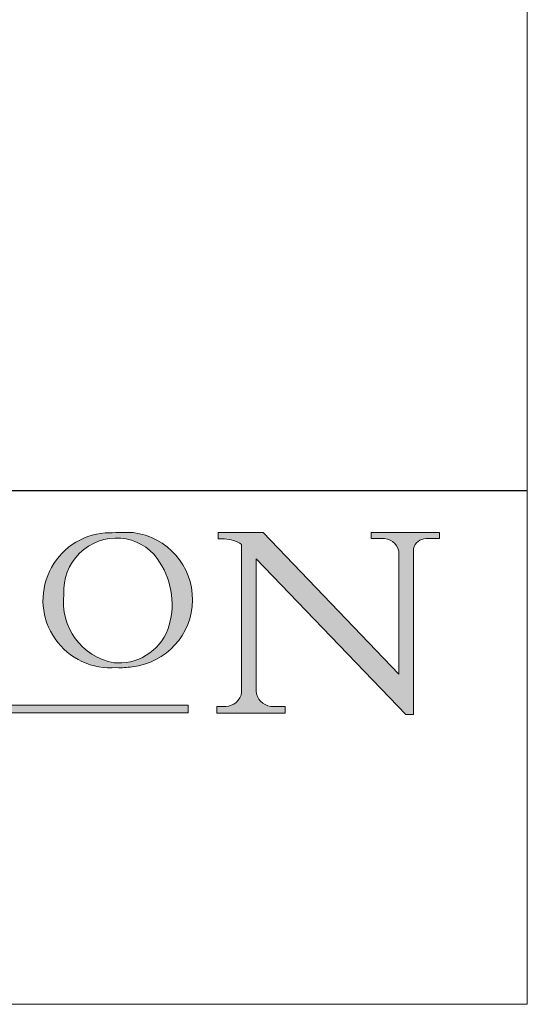
# Model space of a CAD drawing. Units: inches. Extents: x -554 to 850, y -1296 to -316.
# Drawn here: x 807 to 850, y -1296 to -1213 of the extents above; entities that cross this region are included whole.
import ezdxf

# ---------------------------------------------------------------- set-up
doc = ezdxf.new("R2010")
doc.units = ezdxf.units.IN
doc.header["$MEASUREMENT"] = 0
doc.linetypes.add('CONTINUOUS_ACAD', pattern=[0])
doc.layers.get('0').update_dxf_attribs({"lineweight": 0})
doc.layers.add('Border', color=7, linetype='Continuous', lineweight=0)
doc.styles.get("Standard").update_dxf_attribs({"font": 'ARIAL.TTF'})

# ---------------------------------------------------------------- blocks, each defined once
blk = doc.blocks.new('Title Blocks ISO')
h = blk.add_hatch(color=256)
edge = h.paths.add_edge_path(flags=16)
edge.add_arc((172.0675676127221, 38.34437756967243), 3.407244478276231, 36.26259189651417, 85.28533039672878)
edge.add_arc((172.0529366637332, 38.16697410357546), 3.58525024911397, 85.28533039672847, 183.8704455164119)
edge.add_arc((172.6174459292001, 37.37486696252653), 4.177955851326372, 172.4340468239057, 259.8572405806372)
edge.add_arc((172.7919859789266, 51.72678793767909), 18.48700825017531, 267.1776652275068, 267.8936768180174)
edge.add_arc((172.2421477821939, 36.77693828387718), 3.527050806590522, 267.8936768180171, 344.2786924858667)
edge.add_arc((170.5717924706308, 37.24712431901378), 5.262320749425029, 344.2786924858665, 396.2625918965146)
edge = h.paths.add_edge_path()
edge.add_arc((171.652425464485, 37.51332019972516), 4.604400491663247, 94.56991720728443, 275.0170075405732)
edge.add_arc((172.2881453734119, 38.38183346095937), 5.460249349820256, 267.5537157622908, 278.6905453670297)
edge.add_arc((172.6210062620611, 37.55776597074917), 4.599897721625063, 276.1421716975607, 442.8928695938044)
edge.add_arc((172.7637841895103, -9.954992033700396), 52.07905779243873, 89.53094387807676, 91.6265072912272)
h = blk.add_hatch(color=256)
edge = h.paths.add_edge_path()
edge.add_arc((179.4685390873549, 31.39820434497361), 1.106467408072777, 269.3763379169343, 352.7922856076719)
edge.add_line((180.5662629877749, 31.25937940638551), (180.5662629877749, 41.31396240958821))
edge.add_arc((179.2845704708843, 39.36965923476694), 2.328744413514125, 56.60696756582306, 87.08393193775291)
edge.add_line((179.4030407309133, 41.69538822606449), (178.9709006007346, 41.69538822606449))
edge.add_line((178.9709006007346, 41.69538822606449), (178.9709006007346, 42.12081822737388))
edge.add_line((178.9709006007346, 42.12081822737388), (182.0229222769413, 42.12081822737389))
edge.add_line((182.0229222769413, 42.12081822737389), (191.266025322743, 32.47326338192227))
edge.add_line((191.266025322743, 32.47326338192227), (191.2660253227426, 40.86497606069582))
edge.add_arc((190.1499363255331, 40.5818785129641), 1.151433398518552, 14.23297755352669, 93.45155061879862)
edge.add_line((190.0806148606268, 41.73122328531364), (189.3749083702509, 41.73122328531364))
edge.add_line((189.3749083702509, 41.73122328531364), (189.3749083702509, 42.12081822737388))
edge.add_line((189.3749083702509, 42.12081822737388), (194.0232474083052, 42.12081822737388))
edge.add_line((194.0232474083052, 42.12081822737388), (194.0232474083052, 41.73122328531364))
edge.add_line((194.0232474083052, 41.73122328531364), (193.1105902820963, 41.73122328531364))
edge.add_arc((193.1925794818321, 40.74413677832381), 0.9904857400057274, 94.74819194538676, 162.0109621267226)
edge.add_line((192.2505130215134, 41.05003346921343), (192.2505130215134, 29.72571237358905))
edge.add_line((192.2505130215134, 29.72571237358905), (191.7274563618656, 29.72571237358943))
edge.add_line((191.7274563618656, 29.72571237358943), (181.5536107771007, 40.34473639418196))
edge.add_line((181.5536107771007, 40.34473639418196), (181.5536107771009, 31.34070211794372))
edge.add_arc((182.6757822558207, 31.40832659917116), 1.124207230946981, 183.4485971136698, 263.2975929404511)
edge.add_line((182.5445732629956, 30.2918024846464), (183.5316735189298, 30.2918024846464))
edge.add_line((183.5316735189298, 30.2918024846464), (183.5316735189298, 29.83112863370736))
edge.add_line((183.5316735189298, 29.83112863370736), (178.8830555747337, 29.83112863370736))
edge.add_line((178.8830555747337, 29.83112863370736), (178.8830555747337, 30.2918024846464))
edge.add_line((178.8830555747337, 30.2918024846464), (179.4564954752804, 30.2918024846464))
blk.add_hatch(color=1).paths.add_polyline_path([(176.9246408659299, 30.36864548668034), (149.9554703654566, 30.36864548668034), (149.9554703654566, 29.85706536384079), (176.9246408659299, 29.85706536384079)])
at = {"color": 7, "linetype": 'CONTINUOUS_ACAD', "lineweight": 25}
blk.add_line((9.999999999999998, 45), (200, 45.00000000000023), dxfattribs=at)
for p, q in [((178.9709006007346, 42.12081822737388), (178.9709006007346, 41.69538822606449)), ((182.0229222769413, 42.12081822737389), (178.9709006007346, 42.12081822737388)), ((178.9709006007346, 41.69538822606449), (179.4030407309133, 41.69538822606449)), ((191.266025322743, 32.47326338192227), (182.0229222769413, 42.12081822737389)), ((189.3749083702509, 42.12081822737388), (189.3749083702509, 41.73122328531364)), ((194.0232474083052, 42.12081822737388), (189.3749083702509, 42.12081822737388)), ((189.3749083702509, 41.73122328531364), (190.0806148606268, 41.73122328531364)), ((193.1105902820963, 41.73122328531364), (194.0232474083052, 41.73122328531364)), ((194.0232474083052, 41.73122328531364), (194.0232474083052, 42.12081822737388)), ((180.5662629877749, 41.31396240958821), (180.5662629877749, 31.25937940638551)), ((192.2505130215134, 29.72571237358905), (192.2505130215134, 41.05003346921343)), ((181.5536107771007, 40.34473639418196), (191.7274563618656, 29.72571237358943)), ((181.5536107771009, 31.34070211794372), (181.5536107771007, 40.34473639418196)), ((191.2660253227426, 40.86497606069582), (191.266025322743, 32.47326338192227)), ((176.9246408659299, 30.36864548668034), (149.9554703654566, 30.36864548668034)), ((176.9246408659299, 29.85706536384079), (176.9246408659299, 30.36864548668034)), ((178.8830555747337, 30.2918024846464), (178.8830555747337, 29.83112863370736)), ((179.4564954752804, 30.2918024846464), (178.8830555747337, 30.2918024846464)), ((183.5316735189298, 30.2918024846464), (182.5445732629956, 30.2918024846464)), ((183.5316735189298, 29.83112863370736), (183.5316735189298, 30.2918024846464)), ((149.9554703654566, 29.85706536384079), (176.9246408659299, 29.85706536384079)), ((178.8830555747337, 29.83112863370736), (183.5316735189298, 29.83112863370736)), ((191.7274563618656, 29.72571237358943), (192.2505130215134, 29.72571237358905))]:
    blk.add_line(p, q)
at = {"color": 7, "linetype": 'CONTINUOUS_ACAD', "lineweight": 18}
for p, q in [((178.9709006007346, 41.69538822606449), (178.9709006007346, 42.12081822737388)), ((178.9709006007346, 42.12081822737388), (182.0229222769413, 42.12081822737389)), ((179.4030407309133, 41.69538822606449), (178.9709006007346, 41.69538822606449)), ((182.0229222769413, 42.12081822737389), (191.266025322743, 32.47326338192227)), ((189.3749083702509, 41.73122328531364), (189.3749083702509, 42.12081822737388)), ((189.3749083702509, 42.12081822737388), (194.0232474083052, 42.12081822737388)), ((190.2192577904394, 41.73122328531364), (189.3749083702509, 41.73122328531364)), ((194.0232474083052, 41.73122328531364), (193.1105902820963, 41.73122328531364)), ((194.0232474083052, 42.12081822737388), (194.0232474083052, 41.73122328531364)), ((180.5662629877749, 31.25937940638551), (180.5662629877749, 41.31396240958821)), ((192.2505130215134, 41.05003346921343), (192.2505130215134, 29.72571237358905)), ((181.5536107771007, 40.34473639418196), (191.7274563618656, 29.72571237358943)), ((181.5536107771007, 40.34473639418196), (181.5536107771009, 31.34070211794372)), ((191.266025322743, 32.47326338192227), (191.2660253227426, 40.86497606069582)), ((178.8830555747337, 29.83112863370736), (178.8830555747337, 30.2918024846464)), ((178.8830555747337, 30.2918024846464), (179.4805826994282, 30.2918024846464)), ((182.5445732629956, 30.2918024846464), (183.5316735189298, 30.2918024846464)), ((183.5316735189298, 30.2918024846464), (183.5316735189298, 29.83112863370736)), ((183.5316735189298, 29.83112863370736), (178.8830555747337, 29.83112863370736)), ((192.2505130215134, 29.72571237358905), (191.7274563618656, 29.72571237358943))]:
    blk.add_line(p, q, dxfattribs=at)
at = {"color": 1, "linetype": 'CONTINUOUS_ACAD', "lineweight": 18}
for p, q in [((176.9246408659299, 30.36864548668034), (149.9554703654566, 30.36864548668034)), ((176.9246408659299, 29.85706536384079), (176.9246408659299, 30.36864548668034)), ((149.9554703654566, 29.85706536384079), (176.9246408659299, 29.85706536384079))]:
    blk.add_line(p, q, dxfattribs=at)
for centre, radius, start, end in [((171.652425464485, 37.51332019972516), 4.604400491663247, 94.56991720728443, 275.0170075405732), ((172.0529366637332, 38.16697410357546), 3.58525024911397, 85.28533039672847, 183.8704455164119), ((172.7637841895103, -9.954992033700396), 52.07905779243873, 89.53094387807676, 91.6265072912272), ((172.0675676127221, 38.34437756967243), 3.407244478276231, 36.26259189651417, 85.28533039672878), ((172.6210062620611, 37.55776597074917), 4.599897721625063, 276.1421716975607, 82.89286959380443), ((179.2845704708843, 39.36965923476694), 2.328744413514125, 56.60696756582306, 87.08393193775291), ((190.1499363255331, 40.5818785129641), 1.151433398518552, 14.23297755352669, 93.45155061879862), ((193.1925794818321, 40.74413677832381), 0.9904857400057274, 94.74819194538676, 162.0109621267226), ((170.5717924706308, 37.24712431901378), 5.262320749425029, 344.2786924858665, 36.26259189651451), ((172.6174459292001, 37.37486696252653), 4.177955851326372, 172.4340468239057, 259.8572405806372), ((172.2421477821939, 36.77693828387718), 3.527050806590522, 267.8936768180171, 344.2786924858667), ((172.7919859789266, 51.72678793767909), 18.48700825017531, 267.1776652275068, 267.8936768180174), ((172.2881453734119, 38.38183346095937), 5.460249349820256, 267.5537157622908, 278.6905453670297), ((179.4685390873549, 31.39820434497361), 1.106467408072777, 269.3763379169343, 352.7922856076719), ((182.6757822558207, 31.40832659917116), 1.124207230946981, 183.4485971136698, 263.2975929404511)]:
    blk.add_arc(centre, radius, start, end)
at = {"color": 7, "linetype": 'CONTINUOUS_ACAD', "lineweight": 18}
for centre, radius, start, end in [((171.652425464485, 37.51332019972516), 4.604400491663247, 94.56991720728443, 275.0170075405736), ((172.0529366637332, 38.16697410357546), 3.58525024911397, 85.28533039672847, 183.8704455164119), ((172.7637841895103, -9.954992033700396), 52.07905779243873, 89.53094387807676, 91.62650729122728), ((172.0675676127221, 38.34437756967243), 3.407244478276231, 36.26259189651417, 85.28533039672878), ((172.6210062620611, 37.55776597074917), 4.599897721625062, 276.1421716975607, 82.89286959380443), ((179.2845704708843, 39.36965923476694), 2.328744413514125, 56.60696756582306, 87.08393193775291), ((190.1499363255331, 40.5818785129641), 1.151433398518553, 14.23297755352669, 93.45155061879862), ((193.1925794818321, 40.74413677832381), 0.9904857400057276, 94.74819194538676, 162.0109621267228), ((170.5717924706308, 37.24712431901378), 5.26232074942503, 344.2786924858664, 36.26259189651419), ((172.6174459292001, 37.37486696252653), 4.17795585132637, 172.4340468239056, 259.8572405806372), ((172.2421477821939, 36.77693828387718), 3.527050806590522, 267.8936768180171, 344.2786924858664), ((172.7919859789266, 51.72678793767909), 18.4870082501753, 267.1776652275068, 267.8936768180174), ((172.2881453734119, 38.38183346095937), 5.460249349820256, 267.5537157622908, 278.6905453670297), ((179.4685390873549, 31.39820434497361), 1.106467408072777, 269.3763379169343, 352.7922856076719), ((182.6757822558207, 31.40832659917116), 1.124207230946981, 183.4485971136698, 263.2975929404511)]:
    blk.add_arc(centre, radius, start, end, dxfattribs=at)
at = {"color": 7}
for tag, p, height in [('DESCRIPTION?_001', (32.35983575619841, 36.42149296056246), 4.000000059604645), ('PCH_CODE?_001', (55.13637296139894, 27.5056804197301), 3.499999940395355), ('SCALE?_001', (55.79182020024634, 22.00043304200145), 3.499999940395355), ('DWG_SIZE?_001', (56.11746194745589, 16.51686691973581), 3.499999940395355), ('REVISION?_001', (57.3665310866681, 11.00278664623914), 3.499999940395355)]:
    blk.add_attdef(tag, p, '', height=height, dxfattribs=at)

msp = doc.modelspace()

# ---------------------------------------------------------------- linework, layer by layer
at = {"layer": 'Border', "color": 7, "linetype": 'Continuous'}
msp.add_line((849.8669449553713, -1296.021486404384), (849.8669449553713, -315.8699537955844), dxfattribs=at)
at = {"layer": 'Border'}
msp.add_line((849.8669449553713, -1296.021486404384), (-554.0670426969085, -1296.021486404384), dxfattribs=at)

# ---------------------------------------------------------------- block references
at = {"layer": 'Border', "xscale": 1.239130000000003, "yscale": 1.239130000000003, "zscale": 1.239130000000003}
msp.add_blockref('Title Blocks ISO', (602.0409449553713, -1308.412786404384), dxfattribs=at)

doc.saveas('drawing.dxf')
